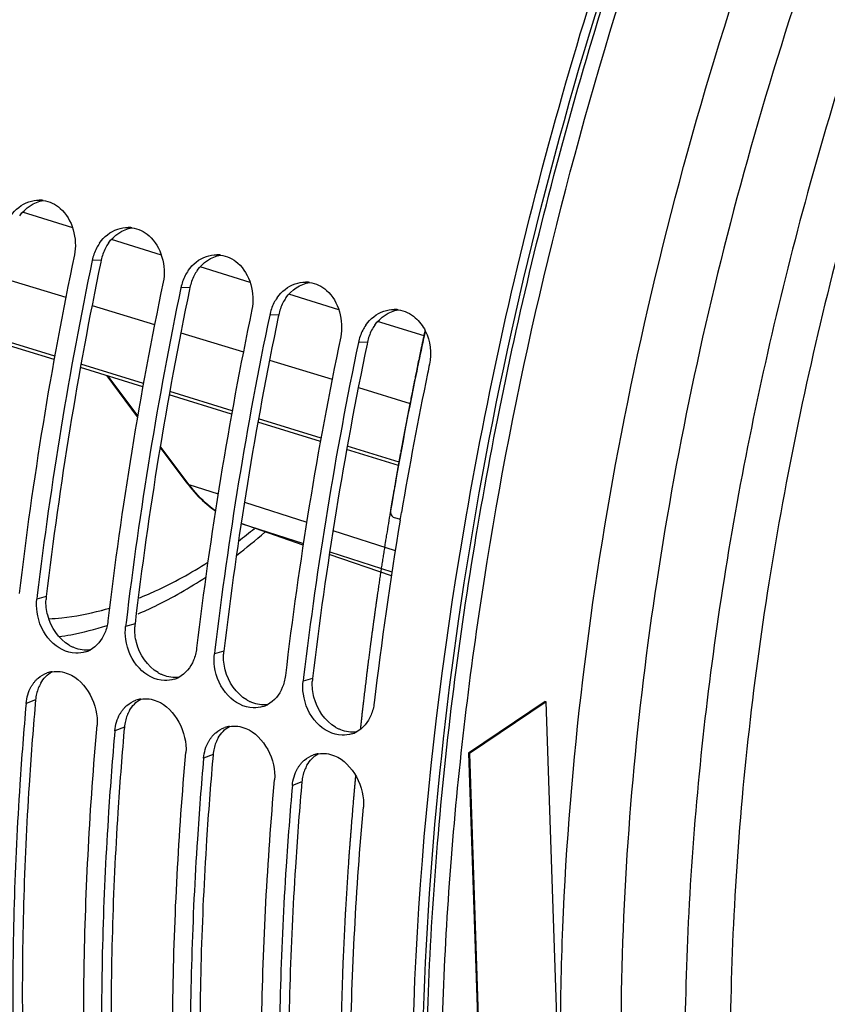
# Model space of a CAD drawing. Units: millimetres. Extents: x 0 to 594, y -34 to 420.
# Drawn here: x 293 to 302, y 72 to 84 of the extents above; entities that cross this region are included whole.
import ezdxf

# ---------------------------------------------------------------- set-up
doc = ezdxf.new("R2010")
doc.units = ezdxf.units.MM
doc.header["$LTSCALE"] = 32.67
doc.layers.get('0').update_dxf_attribs({"linetype": 'CONTINUOUS'})
doc.layers.add('AXES', color=7, linetype='CONTINUOUS')

msp = doc.modelspace()

# ---------------------------------------------------------------- linework, layer by layer
at = {"color": 9, "linetype": 'CONTINUOUS'}
for p, q in [((293.955009, 80.952647), (293.852106, 80.949955)), ((294.969183, 80.640202), (294.866281, 80.63751)), ((295.983358, 80.327758), (295.880456, 80.325065)), ((296.997533, 80.015313), (296.894631, 80.01262)), ((294.373351, 79.173629), (294.036058, 79.626173)), ((294.958492, 78.388547), (294.630799, 78.828212)), ((294.958492, 78.388547), (295.29108, 78.282339)), ((295.591252, 78.186482), (296.303483, 77.959038)), ((295.553777, 77.941806), (296.265615, 77.714487)), ((296.60375, 77.863151), (297.315887, 77.635737)), ((296.566284, 77.618471), (297.278122, 77.391153)), ((293.328071, 77.109871), (293.220502, 77.078573)), ((294.342245, 76.797426), (294.234676, 76.766128)), ((295.35642, 76.484981), (295.248851, 76.453683)), ((296.370595, 76.172536), (296.263026, 76.141238)), ((293.205888, 75.926127), (293.097409, 75.886017)), ((294.220063, 75.613683), (294.111584, 75.573572)), ((295.234237, 75.301238), (295.125759, 75.261127)), ((296.248412, 74.988793), (296.139933, 74.948682))]:
    msp.add_line(p, q, dxfattribs=at)
at = {"color": 3, "linetype": 'CONTINUOUS'}
for p, q in [((293.955009, 80.952647), (293.950304, 80.929998)), ((294.969183, 80.640202), (294.964479, 80.617553)), ((295.983358, 80.327758), (295.978654, 80.305108)), ((296.997533, 80.015313), (296.992828, 79.992663)), ((293.205888, 75.926127), (293.201584, 75.877223)), ((294.220063, 75.613683), (294.215758, 75.564778)), ((295.234237, 75.301238), (295.229933, 75.252334)), ((296.248412, 74.988793), (296.244108, 74.939889))]:
    msp.add_line(p, q, dxfattribs=at)
at = {"color": 7, "linetype": 'CONTINUOUS'}
for p, q in [((294.371436, 79.16257), (294.022874, 79.630235)), ((294.937371, 78.403259), (294.628975, 78.817032)), ((297.371979, 77.98102), (297.375215, 78.000379)), ((297.375215, 78.000379), (297.38651, 78.067566)), ((296.262508, 77.694197), (295.553677, 77.941154)), ((297.270738, 77.342928), (296.561907, 77.589886)), ((293.225677, 77.122357), (293.220502, 77.078573)), ((294.239851, 76.809913), (294.234676, 76.766128)), ((295.254026, 76.497468), (295.248851, 76.453683)), ((296.268201, 76.185023), (296.263026, 76.141238))]:
    msp.add_line(p, q, dxfattribs=at)
msp.add_lwpolyline([(294.937372, 78.403258), (294.97358, 78.35648), (295.018266, 78.303385), (295.064477, 78.253348), (295.112166, 78.206407), (295.161281, 78.162596), (295.211765, 78.12195), (295.260585, 78.086653)], dxfattribs=at)
for centre, radius, start, end in [((293.244982, 81.28722), 0.352114, 82.3071578, 89.5654894), ((294.259157, 80.974775), 0.352114, 82.3071578, 89.5654894), ((294.389203, 80.838234), 0.548593, 152.875544, 168.2495198), ((294.362649, 80.851528), 0.518899, 145.2558146, 152.8451648), ((337.066032, 71.941912), 44.354139, 168.1996231, 173.2683678), ((337.93356, 71.770464), 45.027076, 168.2368741, 173.1737169), ((295.273332, 80.66233), 0.352114, 82.3071578, 89.5654894), ((295.376824, 80.539083), 0.518899, 145.2558146, 152.8451648), ((338.080207, 71.629467), 44.354139, 168.1996231, 173.2683678), ((295.403377, 80.525789), 0.548593, 152.875544, 168.2495198), ((296.287506, 80.349885), 0.352114, 82.3071578, 89.5654894), ((338.947734, 71.458019), 45.027076, 168.2368741, 173.1737169), ((296.390998, 80.226638), 0.518899, 145.2558146, 152.8451648), ((339.094381, 71.317022), 44.354139, 168.1996231, 173.2683678), ((296.417552, 80.213345), 0.548593, 152.875544, 168.2495198), ((297.301681, 80.03744), 0.352114, 82.3071578, 89.5654894), ((339.961909, 71.145574), 45.027076, 168.2368741, 173.1737169), ((297.431727, 79.9009), 0.548593, 152.875544, 168.2495198), ((297.405173, 79.914193), 0.518899, 145.2558146, 152.8451648), ((340.108556, 71.004578), 44.354139, 168.1996231, 173.2683678), ((340.976084, 70.833129), 45.027076, 168.2368741, 173.1737169), ((343.110218, 70.320638), 46.375614, 168.2525045, 168.3832477), ((342.454756, 70.451312), 45.707266, 168.3782473, 170.4079959), ((340.537071, 70.767522), 43.76368, 170.5127327, 173.2765095), ((293.677927, 76.782301), 0.322483, 287.6647707, 297.6830825), ((293.443603, 75.928103), 0.324074, 98.8031995, 108.8916807), ((294.692101, 76.469856), 0.322483, 287.6647707, 297.6830825), ((294.457778, 75.615659), 0.324074, 98.8031995, 108.8916807), ((295.706276, 76.157411), 0.322483, 287.6647707, 297.6830825), ((295.471952, 75.303214), 0.324074, 98.8031995, 108.8916807), ((296.720451, 75.844966), 0.322483, 287.6647707, 297.6830825), ((296.486127, 74.990769), 0.324074, 98.8031995, 108.8916807)]:
    msp.add_arc(centre, radius, start, end, dxfattribs=at)
at = {"color": 3, "linetype": 'CONTINUOUS'}
for centre, radius, start, end in [((294.484438, 80.842502), 0.540766, 152.8254315, 168.2475292), ((294.459163, 80.855174), 0.512493, 145.1808022, 152.7952767), ((337.680139, 71.846413), 44.663295, 168.2653647, 173.2321073), ((295.473337, 80.54273), 0.512493, 145.1808022, 152.7952767), ((295.498613, 80.530057), 0.540766, 152.8254315, 168.2475292), ((338.694314, 71.533968), 44.663295, 168.2653647, 173.2321073), ((296.487512, 80.230285), 0.512493, 145.1808022, 152.7952767), ((296.512787, 80.217612), 0.540766, 152.8254315, 168.2475292), ((339.708488, 71.221523), 44.663295, 168.2653647, 173.2321073), ((297.526962, 79.905167), 0.540766, 152.8254315, 168.2475292), ((297.501687, 79.91784), 0.512493, 145.1808022, 152.7952767), ((340.722663, 70.909078), 44.663295, 168.2653647, 173.2321073), ((293.854813, 77.048074), 0.530355, 173.3086636, 177.1729514), ((294.868987, 76.735629), 0.530355, 173.3086636, 177.1729514), ((295.883162, 76.423184), 0.530355, 173.3086636, 177.1729514), ((293.638659, 75.90223), 0.431421, 150.2403527, 158.615137), ((296.897337, 76.110739), 0.530355, 173.3086636, 177.1729514), ((293.698326, 75.88273), 0.494347, 166.7209955, 174.9636705), ((293.672149, 75.889), 0.467429, 158.6019637, 166.7319814), ((294.686324, 75.576555), 0.467429, 158.6019637, 166.7319814), ((294.652834, 75.589785), 0.431421, 150.2403527, 158.615137), ((294.712501, 75.570285), 0.494347, 166.7209955, 174.9636705), ((295.700498, 75.26411), 0.467429, 158.6019637, 166.7319814), ((295.667008, 75.27734), 0.431421, 150.2403527, 158.615137), ((295.726676, 75.25784), 0.494347, 166.7209955, 174.9636705), ((296.714673, 74.951665), 0.467429, 158.6019637, 166.7319814), ((296.681183, 74.964895), 0.431421, 150.2403527, 158.615137), ((296.74085, 74.945395), 0.494347, 166.7209955, 174.9636705)]:
    msp.add_arc(centre, radius, start, end, dxfattribs=at)
at = {"color": 9, "linetype": 'CONTINUOUS'}
for centre, radius, start, end in [((291.618367, 82.965697), 6.521788, 306.783723, 308.844361), ((291.240318, 83.158574), 7.020281, 307.3580362, 310.7947897), ((293.096721, 80.243951), 3.405205, 284.6532902, 285.2404556), ((293.081119, 80.300936), 3.464287, 285.2416606, 286.2376013)]:
    msp.add_arc(centre, radius, start, end, dxfattribs=at)
at = {"color": 7, "linetype": 'CONTINUOUS'}
for points, knots in [([(294.134569, 99.940971), (293.259513, 99.352127), (291.562434, 97.822124), (289.401898, 94.949567), (287.556112, 91.496209), (286.139183, 87.671191), (285.236238, 83.706716), (284.902784, 79.842569), (285.156882, 76.313339), (285.75927, 74.152518), (286.180276, 73.2112)], [0, 0, 0, 0, 0.107063293, 0.22950468, 0.363379683, 0.503104749, 0.64236768, 0.7749116, 0.895327755, 1, 1, 1, 1]), ([(294.060634, 99.581183), (293.242761, 98.980744), (291.661512, 97.479386), (289.635904, 94.724639), (287.895903, 91.457267), (286.537468, 87.854458), (285.633799, 84.111744), (285.234375, 80.431952), (285.359532, 77.015549), (285.822418, 74.885269), (286.160922, 73.929081)], [0, 0, 0, 0, 0.107839649, 0.229750569, 0.362125393, 0.500035828, 0.637941204, 0.770301359, 0.892189745, 1, 1, 1, 1]), ([(302.249437, 57.108406), (300.766225, 58.357551), (299.09121, 61.174886), (297.928569, 65.422482), (297.295543, 70.782447), (297.847114, 78.122285), (299.449461, 83.945545), (300.554673, 86.838642)], [0, 0, 0, 0, 0.186291263, 0.298751071, 0.423671999, 0.702473445, 1, 1, 1, 1]), ([(293.664757, 76.45969), (293.557984, 76.463029), (293.335465, 76.58792), (293.239467, 76.810783), (293.222676, 76.930941)], [0, 0, 0, 0, 0.468220758, 1, 1, 1, 1]), ([(294.678931, 76.147245), (294.572159, 76.150585), (294.349639, 76.275475), (294.253642, 76.498338), (294.236851, 76.618496)], [0, 0, 0, 0, 0.468220758, 1, 1, 1, 1]), ([(295.693106, 75.8348), (295.586333, 75.83814), (295.363814, 75.96303), (295.267817, 76.185893), (295.251025, 76.306052)], [0, 0, 0, 0, 0.468220758, 1, 1, 1, 1]), ([(293.156129, 76.078354), (293.161409, 76.087595), (293.172589, 76.105527), (293.185179, 76.122503), (293.191763, 76.130636)], [0, 0, 0, 0, 0.504256091, 1, 1, 1, 1]), ([(293.191763, 76.130636), (293.19842, 76.138859), (293.212342, 76.154621), (293.227643, 76.169055), (293.235559, 76.175831)], [0, 0, 0, 0, 0.503811205, 1, 1, 1, 1]), ([(296.707281, 75.522355), (296.600508, 75.525695), (296.377989, 75.650585), (296.281991, 75.873448), (296.2652, 75.993607)], [0, 0, 0, 0, 0.468220758, 1, 1, 1, 1]), ([(293.097409, 75.886017), (293.070044, 75.577247), (292.976432, 74.364301), (292.938667, 73.146875), (292.945638, 72.240346)], [0, 0, 0, 0, 0.25480575, 1, 1, 1, 1]), ([(294.205937, 75.818191), (294.212595, 75.826414), (294.226517, 75.842176), (294.241818, 75.85661), (294.249733, 75.863386)], [0, 0, 0, 0, 0.503811205, 1, 1, 1, 1]), ([(294.170303, 75.765909), (294.175584, 75.77515), (294.186764, 75.793082), (294.199353, 75.810058), (294.205937, 75.818191)], [0, 0, 0, 0, 0.504256091, 1, 1, 1, 1]), ([(293.757556, 71.923466), (293.754642, 72.226862), (293.758918, 73.465768), (293.826169, 74.704284), (293.908749, 75.636061)], [0, 0, 0, 0, 0.244914663, 1, 1, 1, 1]), ([(294.111584, 75.573572), (294.084219, 75.264802), (293.990607, 74.051856), (293.952841, 72.83443), (293.959813, 71.927901)], [0, 0, 0, 0, 0.25480575, 1, 1, 1, 1]), ([(295.220112, 75.505746), (295.226769, 75.513969), (295.240691, 75.529731), (295.255993, 75.544165), (295.263908, 75.550941)], [0, 0, 0, 0, 0.503811205, 1, 1, 1, 1]), ([(295.184478, 75.453464), (295.189759, 75.462705), (295.200939, 75.480637), (295.213528, 75.497613), (295.220112, 75.505746)], [0, 0, 0, 0, 0.504256091, 1, 1, 1, 1]), ([(294.771731, 71.611022), (294.768816, 71.914417), (294.773092, 73.153323), (294.840344, 74.391839), (294.922924, 75.323616)], [0, 0, 0, 0, 0.244914663, 1, 1, 1, 1]), ([(295.125759, 75.261127), (295.098393, 74.952357), (295.004781, 73.739411), (294.967016, 72.521985), (294.973987, 71.615457)], [0, 0, 0, 0, 0.25480575, 1, 1, 1, 1]), ([(296.198653, 75.141019), (296.203933, 75.15026), (296.215113, 75.168192), (296.227703, 75.185168), (296.234287, 75.193301)], [0, 0, 0, 0, 0.504256091, 1, 1, 1, 1]), ([(296.234287, 75.193301), (296.240944, 75.201524), (296.254866, 75.217286), (296.270167, 75.23172), (296.278083, 75.238497)], [0, 0, 0, 0, 0.503811205, 1, 1, 1, 1]), ([(295.785906, 71.298577), (295.782991, 71.601973), (295.787267, 72.840878), (295.854518, 74.079394), (295.937098, 75.011171)], [0, 0, 0, 0, 0.244914663, 1, 1, 1, 1]), ([(296.139933, 74.948682), (296.112568, 74.639912), (296.018956, 73.426967), (295.981191, 72.20954), (295.988162, 71.303012)], [0, 0, 0, 0, 0.25480575, 1, 1, 1, 1]), ([(296.80008, 70.986132), (296.797166, 71.289528), (296.801442, 72.528433), (296.868693, 73.766949), (296.951273, 74.698726)], [0, 0, 0, 0, 0.244914663, 1, 1, 1, 1])]:
    msp.add_open_spline(points, degree=3, knots=knots, dxfattribs=at)
at = {"color": 3, "linetype": 'CONTINUOUS'}
for points, knots in [([(302.384518, 57.226407), (300.132338, 59.087125), (298.103169, 63.944933), (297.455195, 70.76785), (297.901823, 76.999983), (299.332649, 83.400012), (301.638878, 89.573623), (304.664466, 95.088445), (307.186696, 98.286286), (308.540186, 99.648908)], [0, 0, 0, 0, 0.189809981, 0.312230698, 0.448569416, 0.592675051, 0.737321033, 0.875214851, 1, 1, 1, 1]), ([(293.649586, 76.521066), (293.63951, 76.525158), (293.619506, 76.534259), (293.600268, 76.544877), (293.590774, 76.550577)], [0, 0, 0, 0, 0.495472533, 1, 1, 1, 1]), ([(294.663761, 76.208621), (294.653684, 76.212713), (294.633681, 76.221814), (294.614443, 76.232432), (294.604949, 76.238132)], [0, 0, 0, 0, 0.495472533, 1, 1, 1, 1]), ([(293.201584, 75.877223), (293.174657, 75.569169), (293.082849, 74.359308), (293.047127, 73.145016), (293.055812, 72.240966)], [0, 0, 0, 0, 0.254861711, 1, 1, 1, 1]), ([(295.677936, 75.896177), (295.667859, 75.900268), (295.647855, 75.909369), (295.628618, 75.919987), (295.619123, 75.925687)], [0, 0, 0, 0, 0.495472533, 1, 1, 1, 1]), ([(294.215758, 75.564778), (294.188832, 75.256724), (294.097023, 74.046863), (294.061302, 72.832572), (294.069987, 71.928521)], [0, 0, 0, 0, 0.254861711, 1, 1, 1, 1]), ([(296.692111, 75.583732), (296.682034, 75.587823), (296.66203, 75.596924), (296.642793, 75.607542), (296.633298, 75.613243)], [0, 0, 0, 0, 0.495472533, 1, 1, 1, 1]), ([(295.229933, 75.252334), (295.203007, 74.944279), (295.111198, 73.734418), (295.075476, 72.520127), (295.084162, 71.616076)], [0, 0, 0, 0, 0.254861711, 1, 1, 1, 1]), ([(296.244108, 74.939889), (296.217182, 74.631834), (296.125373, 73.421973), (296.089651, 72.207682), (296.098337, 71.303631)], [0, 0, 0, 0, 0.254861711, 1, 1, 1, 1])]:
    msp.add_open_spline(points, degree=3, knots=knots, dxfattribs=at)
at = {"color": 7, "linetype": 'CONTINUOUS'}
for points in [[(292.922093, 81.4597), (292.97202, 81.531572), (293.046562, 81.592919), (293.129607, 81.620521)], [(293.129607, 81.620521), (293.167418, 81.633087), (293.207809, 81.639634), (293.247653, 81.639324)], [(293.292117, 81.636165), (293.363666, 81.626485), (293.433705, 81.59148), (293.488173, 81.544086)], [(293.488173, 81.544086), (293.627866, 81.422537), (293.686972, 81.193737), (293.649272, 81.012444)], [(293.936267, 81.147255), (293.986195, 81.219127), (294.060736, 81.280474), (294.143782, 81.308076)], [(294.143782, 81.308076), (294.181593, 81.320642), (294.221984, 81.327189), (294.261827, 81.326879)], [(294.306292, 81.32372), (294.377841, 81.31404), (294.44788, 81.279035), (294.502348, 81.231642)], [(294.502348, 81.231642), (294.642041, 81.110092), (294.701147, 80.881292), (294.663446, 80.699999)], [(294.950442, 80.83481), (295.000369, 80.906683), (295.074911, 80.96803), (295.157957, 80.995631)], [(295.157957, 80.995631), (295.195767, 81.008198), (295.236159, 81.014744), (295.276002, 81.014434)], [(295.320466, 81.011275), (295.392015, 81.001595), (295.462055, 80.96659), (295.516523, 80.919197)], [(295.516523, 80.919197), (295.656216, 80.797647), (295.715322, 80.568847), (295.677621, 80.387554)], [(296.172131, 80.683186), (296.209942, 80.695753), (296.250333, 80.7023), (296.290177, 80.701989)], [(296.334641, 80.69883), (296.40619, 80.68915), (296.476229, 80.654146), (296.530697, 80.606752)], [(295.964617, 80.522365), (296.014544, 80.594238), (296.089086, 80.655585), (296.172131, 80.683186)], [(296.530697, 80.606752), (296.670391, 80.485202), (296.729496, 80.256402), (296.691796, 80.075109)], [(296.978792, 80.20992), (297.028719, 80.281793), (297.10326, 80.34314), (297.186306, 80.370741)], [(297.186306, 80.370741), (297.224117, 80.383308), (297.264508, 80.389855), (297.304351, 80.389544)], [(297.348816, 80.386385), (297.420365, 80.376705), (297.490404, 80.341701), (297.544872, 80.294307)], [(297.544872, 80.294307), (297.592015, 80.253287), (297.631079, 80.201472), (297.658955, 80.145544)], [(297.658955, 80.145544), (297.716316, 80.030462), (297.73215, 79.888556), (297.70597, 79.762665)], [(293.222676, 76.930941), (293.215864, 76.979683), (293.21475, 77.029694), (293.220502, 77.078573)], [(294.031841, 76.828617), (294.026365, 76.78207), (294.014699, 76.735766), (293.996804, 76.692449)], [(294.236851, 76.618496), (294.230039, 76.667239), (294.228925, 76.717249), (294.234676, 76.766128)], [(293.996804, 76.692449), (293.963888, 76.612773), (293.904081, 76.536791), (293.827746, 76.496732)], [(293.775783, 76.475023), (293.740187, 76.463681), (293.702099, 76.458522), (293.664757, 76.45969)], [(295.046016, 76.516172), (295.040539, 76.469625), (295.028874, 76.423321), (295.010979, 76.380005)], [(295.251025, 76.306052), (295.244214, 76.354794), (295.2431, 76.404804), (295.248851, 76.453683)], [(295.010979, 76.380005), (294.978063, 76.300328), (294.918256, 76.224346), (294.841921, 76.184287)], [(293.235559, 76.175831), (293.265627, 76.201574), (293.301229, 76.22189), (293.338674, 76.23472)], [(293.394006, 76.24836), (293.455368, 76.257889), (293.521369, 76.248966), (293.578903, 76.2256)], [(293.578903, 76.2256), (293.787532, 76.140867), (293.928628, 75.860362), (293.908749, 75.636061)], [(296.060191, 76.203727), (296.054714, 76.15718), (296.043048, 76.110876), (296.025153, 76.06756)], [(294.789958, 76.162579), (294.754361, 76.151236), (294.716273, 76.146077), (294.678931, 76.147245)], [(296.2652, 75.993607), (296.258388, 76.042349), (296.257274, 76.092359), (296.263026, 76.141238)], [(293.097409, 75.886017), (293.103327, 75.952789), (293.122871, 76.020152), (293.156129, 76.078354)], [(296.025153, 76.06756), (295.992238, 75.987883), (295.93243, 75.911902), (295.856095, 75.871842)], [(294.249733, 75.863386), (294.279801, 75.889129), (294.315404, 75.909445), (294.352849, 75.922276)], [(294.408181, 75.935915), (294.469543, 75.945444), (294.535544, 75.936521), (294.593077, 75.913155)], [(294.593077, 75.913155), (294.801707, 75.828422), (294.942803, 75.547917), (294.922924, 75.323616)], [(297.074365, 75.891282), (297.068889, 75.844736), (297.057223, 75.798432), (297.039328, 75.755115)], [(294.111584, 75.573572), (294.117502, 75.640344), (294.137046, 75.707707), (294.170303, 75.765909)], [(295.804133, 75.850134), (295.768536, 75.838791), (295.730448, 75.833632), (295.693106, 75.8348)], [(297.039328, 75.755115), (297.006412, 75.675438), (296.946605, 75.599457), (296.87027, 75.559398)], [(295.263908, 75.550941), (295.293976, 75.576684), (295.329578, 75.597), (295.367024, 75.609831)], [(295.422356, 75.62347), (295.483718, 75.632999), (295.549719, 75.624076), (295.607252, 75.60071)], [(295.607252, 75.60071), (295.815882, 75.515977), (295.956977, 75.235472), (295.937098, 75.011171)], [(296.818307, 75.537689), (296.782711, 75.526346), (296.744623, 75.521187), (296.707281, 75.522355)], [(295.125759, 75.261127), (295.131676, 75.327899), (295.151221, 75.395262), (295.184478, 75.453464)], [(296.278083, 75.238497), (296.308151, 75.264239), (296.343753, 75.284555), (296.381198, 75.297386)], [(296.43653, 75.311025), (296.497892, 75.320554), (296.563893, 75.311632), (296.621427, 75.288265)], [(296.621427, 75.288265), (296.830056, 75.203532), (296.971152, 74.923027), (296.951273, 74.698726)], [(296.139933, 74.948682), (296.145851, 75.015454), (296.165395, 75.082817), (296.198653, 75.141019)]]:
    msp.add_open_spline(points, degree=3, dxfattribs=at)
at = {"color": 3, "linetype": 'CONTINUOUS'}
for points in [[(293.024253, 81.460247), (293.085369, 81.547985), (293.187683, 81.619088), (293.293468, 81.634664)], [(294.038428, 81.147802), (294.099544, 81.23554), (294.201857, 81.306643), (294.307643, 81.322219)], [(295.052602, 80.835357), (295.113718, 80.923095), (295.216032, 80.994198), (295.321817, 81.009774)], [(296.066777, 80.522912), (296.127893, 80.61065), (296.230207, 80.681753), (296.335992, 80.697329)], [(297.080952, 80.210467), (297.142068, 80.298205), (297.244381, 80.369308), (297.350167, 80.384884)], [(293.344346, 76.893473), (293.329106, 76.952118), (293.322095, 77.013713), (293.325104, 77.074232)], [(293.590774, 76.550577), (293.470101, 76.623031), (293.379747, 76.757244), (293.344346, 76.893473)], [(294.358521, 76.581028), (294.343281, 76.639673), (294.33627, 76.701268), (294.339278, 76.761787)], [(294.604949, 76.238132), (294.484276, 76.310586), (294.393922, 76.444799), (294.358521, 76.581028)], [(293.827499, 76.497044), (293.768156, 76.489326), (293.705032, 76.498553), (293.649586, 76.521066)], [(295.372695, 76.268583), (295.357456, 76.327229), (295.350445, 76.388823), (295.353453, 76.449342)], [(293.264136, 76.116371), (293.29483, 76.169909), (293.340082, 76.218282), (293.393974, 76.248351)], [(294.841674, 76.184599), (294.782331, 76.176881), (294.719207, 76.186108), (294.663761, 76.208621)], [(295.619123, 75.925687), (295.49845, 75.998141), (295.408096, 76.132354), (295.372695, 76.268583)], [(296.38687, 75.956138), (296.37163, 76.014784), (296.364619, 76.076378), (296.367628, 76.136897)], [(294.27831, 75.803926), (294.309005, 75.857465), (294.354256, 75.905837), (294.408149, 75.935906)], [(295.855848, 75.872154), (295.796506, 75.864436), (295.733382, 75.873663), (295.677936, 75.896177)], [(296.633298, 75.613243), (296.512625, 75.685697), (296.422271, 75.819909), (296.38687, 75.956138)], [(295.292485, 75.491481), (295.32318, 75.54502), (295.368431, 75.593392), (295.422323, 75.623461)], [(296.870023, 75.559709), (296.81068, 75.551991), (296.747556, 75.561218), (296.692111, 75.583732)], [(296.30666, 75.179037), (296.337354, 75.232575), (296.382606, 75.280947), (296.436498, 75.311016)]]:
    msp.add_open_spline(points, degree=3, dxfattribs=at)
at = {"color": 9, "linetype": 'CONTINUOUS'}
msp.add_open_spline([(294.937371, 78.403258), (294.9425, 78.396375), (294.950321, 78.391144), (294.958499, 78.388538)], degree=3, dxfattribs=at)
for points, knots in [([(295.260848, 78.088781), (295.23289, 78.108514), (295.12027, 78.195645), (295.023058, 78.301917), (294.958492, 78.388547)], [0, 0, 0, 0, 0.240541654, 1, 1, 1, 1]), ([(294.377989, 77.087581), (294.444828, 77.114006), (294.720048, 77.231561), (294.982737, 77.377598), (295.174207, 77.5001)], [0, 0, 0, 0, 0.240236053, 1, 1, 1, 1]), ([(294.377956, 76.910382), (294.442853, 76.938176), (294.709443, 77.060274), (294.964197, 77.207599), (295.150128, 77.329895)], [0, 0, 0, 0, 0.240832433, 1, 1, 1, 1]), ([(293.356319, 76.853118), (293.405889, 76.855861), (293.608617, 76.872531), (293.809421, 76.91062), (293.958133, 76.949502)], [0, 0, 0, 0, 0.244129516, 1, 1, 1, 1]), ([(293.471149, 76.649272), (293.516766, 76.655777), (293.70294, 76.686605), (293.886297, 76.733829), (294.022124, 76.777238)], [0, 0, 0, 0, 0.244225464, 1, 1, 1, 1])]:
    msp.add_open_spline(points, degree=3, knots=knots, dxfattribs=at)
at = {"layer": 'AXES', "color": 9, "linetype": 'CONTINUOUS'}
for p, q in [((293.629863, 81.323994), (293.057261, 81.5004)), ((294.644038, 81.011549), (294.071436, 81.187955)), ((295.658212, 80.699104), (295.08561, 80.87551)), ((292.836902, 80.748818), (293.551577, 80.528642)), ((296.672387, 80.386659), (296.099785, 80.563065)), ((293.851077, 80.436373), (294.565752, 80.216198)), ((297.645176, 80.086964), (297.11396, 80.25062)), ((293.424748, 79.856702), (292.710439, 80.076765)), ((294.865251, 80.123928), (295.579926, 79.903753)), ((295.879426, 79.811483), (296.594101, 79.591308)), ((294.438923, 79.544258), (293.724614, 79.764321)), ((296.893601, 79.499039), (297.486322, 79.316434)), ((295.453098, 79.231813), (294.738788, 79.451876)), ((296.467272, 78.919368), (295.752963, 79.139431)), ((297.35927, 78.644563), (296.767138, 78.826986))]:
    msp.add_line(p, q, dxfattribs=at)
at = {"layer": 'AXES', "color": 7, "linetype": 'CONTINUOUS'}
for p, q in [((293.417434, 79.816757), (292.703125, 80.03682)), ((294.431608, 79.504312), (293.717299, 79.724375)), ((295.445783, 79.191868), (294.731474, 79.411931)), ((296.459958, 78.879423), (295.745649, 79.099486)), ((297.352029, 78.604595), (296.759823, 78.787041)), ((297.30303, 78.012207), (297.373766, 77.990504)), ((299.027863, 75.906904), (298.152156, 75.317623)), ((299.038004, 75.90378), (298.162298, 75.314498)), ((299.027863, 75.906904), (299.038004, 75.90378)), ((299.375527, 65.94777), (299.038004, 75.90378)), ((298.152156, 75.317623), (298.489679, 65.361612)), ((298.152156, 75.317623), (298.162298, 75.314498)), ((298.162298, 75.314498), (298.49982, 65.358488))]:
    msp.add_line(p, q, dxfattribs=at)
at = {"layer": 'AXES', "color": 40, "linetype": 'CONTINUOUS'}
for p, q in [((297.579081, 79.790121), (297.55742, 79.684836)), ((297.26043, 78.088213), (297.257485, 78.070606))]:
    msp.add_line(p, q, dxfattribs=at)
at = {"layer": 'AXES', "color": 7, "linetype": 'CONTINUOUS'}
for centre, radius, start, end in [((342.496784, 70.447548), 45.875946, 167.796938, 168.2515461), ((342.335684, 70.481202), 45.711369, 168.2517298, 168.3851723), ((341.809666, 70.587443), 45.174732, 168.3828402, 170.4411978)]:
    msp.add_arc(centre, radius, start, end, dxfattribs=at)
at = {"layer": 'AXES', "color": 9, "linetype": 'CONTINUOUS'}
for points, knots in [([(302.355288, 57.506683), (301.867309, 57.939464), (300.950121, 58.96353), (299.841636, 60.807201), (298.961097, 62.981349), (298.321223, 65.447932), (297.930909, 68.16545), (297.796348, 71.08729), (297.919554, 74.163081), (298.43037, 78.441811), (299.683868, 83.801164), (301.662281, 88.937453), (303.646885, 92.762796), (305.27543, 95.37573), (307.030251, 97.716216), (308.309238, 99.11707), (308.964737, 99.756688)], [0, 0, 0, 0, 0.042391528, 0.088598835, 0.139187222, 0.194316242, 0.253824042, 0.31730267, 0.384158361, 0.453659721, 0.597128412, 0.740604392, 0.810114627, 0.876982296, 0.940475586, 1, 1, 1, 1]), ([(304.830218, 55.890155), (304.209347, 56.095604), (302.987595, 56.702799), (301.4047, 58.108956), (300.075283, 59.973878), (299.01854, 62.251073), (298.248515, 64.893402), (297.777803, 67.847629), (297.614771, 71.053657), (297.762452, 74.445272), (298.217711, 77.951688), (298.971026, 81.499254), (300.006564, 85.013207), (301.302493, 88.419425), (302.831424, 91.646066), (304.561298, 94.625435), (306.455451, 97.294697), (307.853928, 98.890003), (308.574244, 99.615656)], [0, 0, 0, 0, 0.039988787, 0.082202052, 0.128236674, 0.179051094, 0.235009548, 0.296003093, 0.361566927, 0.43097425, 0.503309417, 0.577527504, 0.652505872, 0.727091546, 0.800147148, 0.870597553, 0.9374798, 1, 1, 1, 1]), ([(312.933216, 99.162173), (312.201996, 98.67012), (310.75801, 97.498762), (308.775519, 95.375173), (306.91596, 92.850898), (305.226212, 89.989536), (303.748392, 86.86279), (302.520056, 83.549835), (301.572405, 80.134761), (300.929495, 76.704328), (300.607563, 73.345493), (300.614684, 70.142918), (300.950968, 67.176447), (301.609076, 64.518783), (302.577025, 62.233734), (303.838135, 60.377675), (305.14399, 59.215515), (306.287278, 58.582228), (306.884314, 58.360994), (307.186848, 58.274559)], [0, 0, 0, 0, 0.056220532, 0.118038312, 0.184875842, 0.25581216, 0.329687917, 0.405190175, 0.480926088, 0.555491598, 0.627539479, 0.695850797, 0.759415173, 0.817527925, 0.869915581, 0.916899049, 0.959573592, 0.979929698, 1, 1, 1, 1]), ([(302.489233, 60.416997), (301.662366, 61.387005), (300.68281, 63.188126), (299.850917, 65.85234), (299.410709, 68.176645), (299.191407, 70.694379), (299.197177, 74.328087), (299.782146, 79.065405), (301.289153, 84.690162), (303.172062, 89.178386), (305.013133, 92.481821), (306.502326, 94.715976), (308.0919, 96.700491), (309.242757, 97.877559), (309.830272, 98.411152)], [0, 0, 0, 0, 0.092303524, 0.145029904, 0.202086183, 0.263175367, 0.327806426, 0.464942555, 0.607417241, 0.748322638, 0.816108254, 0.88105899, 0.94252546, 1, 1, 1, 1]), ([(312.576186, 98.262086), (311.806366, 97.681201), (310.298122, 96.315609), (308.25916, 93.881925), (306.384479, 91.028086), (304.72875, 87.836903), (303.339699, 84.400613), (302.257993, 80.819462), (301.515192, 77.198007), (301.132859, 73.641826), (301.122074, 70.253904), (301.483281, 67.131224), (302.208497, 64.360849), (303.281179, 62.01963), (304.483741, 60.442805), (305.590206, 59.500004), (306.464711, 58.95897), (307.396762, 58.57255), (308.378337, 58.344463), (309.400358, 58.276446), (310.088544, 58.336436), (310.434067, 58.390714)], [0, 0, 0, 0, 0.059925198, 0.125824353, 0.196819901, 0.271664042, 0.348866734, 0.426801665, 0.50380183, 0.578252302, 0.648686615, 0.713894696, 0.77305451, 0.825905087, 0.872973562, 0.89483779, 0.915931188, 0.936607946, 0.957256243, 0.97826667, 1, 1, 1, 1]), ([(302.839485, 86.521206), (302.238392, 85.031523), (301.214278, 81.993089), (300.221225, 77.366096), (299.805186, 72.84845), (299.958307, 69.252433), (300.406703, 66.614761), (301.016928, 64.334879), (301.911935, 62.295388), (303.129031, 60.636985), (304.130326, 59.661444), (305.241208, 58.924542), (306.049957, 58.599377), (306.460046, 58.482211)], [0, 0, 0, 0, 0.15584243, 0.310263739, 0.458117176, 0.594869232, 0.658030095, 0.717300082, 0.823718873, 0.8714532, 0.916138944, 0.958623598, 1, 1, 1, 1])]:
    msp.add_open_spline(points, degree=3, knots=knots, dxfattribs=at)
at = {"layer": 'AXES', "color": 40, "linetype": 'CONTINUOUS'}
for points, knots in [([(297.65396, 80.144908), (297.650922, 80.13072), (297.644851, 80.102344), (297.635704, 80.059779), (297.628202, 80.024309), (297.622182, 79.995933), (297.617652, 79.974651), (297.613193, 79.95337), (297.609461, 79.935635), (297.606478, 79.921448), (297.604614, 79.912581), (297.603123, 79.905486), (297.602005, 79.900169), (297.601071, 79.895726), (297.600422, 79.892639), (297.600044, 79.890839), (297.59978, 79.88959), (297.599441, 79.887956), (297.599015, 79.885911), (297.598257, 79.882271), (297.597182, 79.877103), (297.595888, 79.870887), (297.594165, 79.862604), (297.59201, 79.852249), (297.588562, 79.835681), (297.584252, 79.814972), (297.580805, 79.798404), (297.579081, 79.790121)], [0, 0, 0, 0, 0.125, 0.25, 0.375, 0.4375, 0.5, 0.5625, 0.625, 0.65625, 0.6875, 0.703125, 0.71875, 0.734375, 0.7421875, 0.74609375, 0.75, 0.75390625, 0.7578125, 0.765625, 0.78125, 0.796875, 0.8125, 0.84375, 0.875, 0.9375, 1, 1, 1, 1]), ([(297.55742, 79.684836), (297.553089, 79.663559), (297.546589, 79.631643), (297.53902, 79.594409), (297.534738, 79.573134), (297.53152, 79.557178), (297.52884, 79.54388), (297.526696, 79.533244), (297.525355, 79.526591), (297.524285, 79.521282), (297.52361, 79.517932), (297.523084, 79.515325), (297.52251, 79.512455), (297.521485, 79.507311), (297.520031, 79.500027), (297.517699, 79.488337), (297.514786, 79.473736), (297.510124, 79.450367), (297.506628, 79.432843), (297.504297, 79.421159)], [0, 0, 0, 0, 0.25, 0.375, 0.4375, 0.5, 0.5625, 0.59375, 0.625, 0.640625, 0.65625, 0.6640625, 0.671875, 0.6875, 0.71875, 0.75, 0.8125, 0.875, 1, 1, 1, 1]), ([(297.504297, 79.421159), (297.502197, 79.410524), (297.497998, 79.389253), (297.491695, 79.357347), (297.485409, 79.325442), (297.480225, 79.298858), (297.476067, 79.27759), (297.472947, 79.261639), (297.469836, 79.245688), (297.46727, 79.232398), (297.465212, 79.221765), (297.463669, 79.213791), (297.462126, 79.205816), (297.460583, 79.197842), (297.459298, 79.191197), (297.458269, 79.18588), (297.457497, 79.181893), (297.456855, 79.178571), (297.45634, 79.175912), (297.455954, 79.173919), (297.455569, 79.171925), (297.455247, 79.170264), (297.45499, 79.168935), (297.454829, 79.168104), (297.454701, 79.167441), (297.454604, 79.166938), (297.454526, 79.166537), (297.454456, 79.166175), (297.454425, 79.166016), (297.454313, 79.165427), (297.454192, 79.164793), (297.454031, 79.163948), (297.453842, 79.162956), (297.453589, 79.161625), (297.453272, 79.159965), (297.452766, 79.157307), (297.452133, 79.153986), (297.451373, 79.149999), (297.450614, 79.146013), (297.449601, 79.140698), (297.448335, 79.134054), (297.446816, 79.126081), (297.444791, 79.115451), (297.442259, 79.102164), (297.439221, 79.086218), (297.436183, 79.070273), (297.433144, 79.054328), (297.430613, 79.04104), (297.428587, 79.03041), (297.427068, 79.022438), (297.425802, 79.015794), (297.42479, 79.010479), (297.42403, 79.006492), (297.423397, 79.003171), (297.422891, 79.000512), (297.422575, 78.998854), (297.422321, 78.99752), (297.422164, 78.996701), (297.42205, 78.9961), (297.421993, 78.9958), (297.421968, 78.995667), (297.421926, 78.995443), (297.421834, 78.994954), (297.421693, 78.9942), (297.421506, 78.993206), (297.421319, 78.992209), (297.42107, 78.990881), (297.420634, 78.988556), (297.420011, 78.985235), (297.419264, 78.98125), (297.418516, 78.977264), (297.417768, 78.973279), (297.416772, 78.967965), (297.415526, 78.961323), (297.414031, 78.953352), (297.412536, 78.945382), (297.41129, 78.93874), (297.410293, 78.933426), (297.409545, 78.929441), (297.408798, 78.925455), (297.40805, 78.92147), (297.407427, 78.918149), (297.406991, 78.915824), (297.406742, 78.914496), (297.406555, 78.913499), (297.406369, 78.912505), (297.406227, 78.911751), (297.406135, 78.911261), (297.406094, 78.911039), (297.406068, 78.910904), (297.406014, 78.91061), (297.405905, 78.910022), (297.405757, 78.90922), (297.405516, 78.907915), (297.405216, 78.906292), (297.404736, 78.90369), (297.404136, 78.90044), (297.403415, 78.896539), (297.402455, 78.891337), (297.401254, 78.884835), (297.399813, 78.877033), (297.397892, 78.86663), (297.395491, 78.853627), (297.39261, 78.838022), (297.389728, 78.822418), (297.385886, 78.801612), (297.381084, 78.775605), (297.377242, 78.754799), (297.375321, 78.744396)], [0, 0, 0, 0, 0.0625, 0.125, 0.1875, 0.25, 0.28125, 0.3125, 0.34375, 0.375, 0.390625, 0.40625, 0.421875, 0.4375, 0.453125, 0.4609375, 0.46875, 0.4765625, 0.48046875, 0.484375, 0.48828125, 0.4921875, 0.494140625, 0.49609375, 0.497070312, 0.498046875, 0.499023438, 0.499511719, 0.5, 0.500488281, 0.500976562, 0.501953125, 0.502929688, 0.50390625, 0.505859375, 0.5078125, 0.51171875, 0.515625, 0.51953125, 0.5234375, 0.53125, 0.5390625, 0.546875, 0.5625, 0.578125, 0.59375, 0.609375, 0.625, 0.6328125, 0.640625, 0.6484375, 0.65234375, 0.65625, 0.66015625, 0.662109375, 0.6640625, 0.665039062, 0.666015625, 0.666503906, 0.666748047, 0.666992188, 0.667480469, 0.66796875, 0.669921875, 0.671875, 0.673828125, 0.67578125, 0.6796875, 0.6875, 0.6953125, 0.703125, 0.7109375, 0.71875, 0.734375, 0.75, 0.765625, 0.78125, 0.7890625, 0.796875, 0.8046875, 0.8125, 0.8203125, 0.82421875, 0.826171875, 0.828125, 0.830078125, 0.83203125, 0.832519531, 0.833007812, 0.833251953, 0.833496094, 0.833984375, 0.834960938, 0.8359375, 0.837890625, 0.83984375, 0.84375, 0.84765625, 0.8515625, 0.859375, 0.8671875, 0.875, 0.890625, 0.90625, 0.921875, 0.9375, 0.96875, 1, 1, 1, 1]), ([(297.375321, 78.744396), (297.372747, 78.730235), (297.367607, 78.701912), (297.359853, 78.659423), (297.353516, 78.62403), (297.348428, 78.595713), (297.344594, 78.574473), (297.341463, 78.55678), (297.338944, 78.542625), (297.337057, 78.532008), (297.33517, 78.521392), (297.333597, 78.512545), (297.332338, 78.505467), (297.331552, 78.501044), (297.330923, 78.497504), (297.330451, 78.494852), (297.330057, 78.492634), (297.329784, 78.491098), (297.329623, 78.490193), (297.329515, 78.489591), (297.329359, 78.488696), (297.329167, 78.487605), (297.328823, 78.485648), (297.328337, 78.482877), (297.327751, 78.479541), (297.326971, 78.475097), (297.325996, 78.469541), (297.324435, 78.460651), (297.322484, 78.449539), (297.320143, 78.436204), (297.317802, 78.42287), (297.314681, 78.40509), (297.31234, 78.391756), (297.310779, 78.382866)], [0, 0, 0, 0, 0.125, 0.25, 0.375, 0.4375, 0.5, 0.5625, 0.59375, 0.625, 0.65625, 0.6875, 0.703125, 0.71875, 0.7265625, 0.734375, 0.7421875, 0.74609375, 0.748046875, 0.75, 0.751953125, 0.75390625, 0.7578125, 0.765625, 0.7734375, 0.78125, 0.796875, 0.8125, 0.84375, 0.875, 0.90625, 0.9375, 1, 1, 1, 1]), ([(297.310779, 78.382866), (297.30894, 78.372256), (297.305261, 78.351035), (297.300667, 78.324509), (297.296981, 78.303287), (297.294248, 78.287375), (297.291523, 78.271464), (297.289251, 78.258204), (297.287433, 78.247597), (297.28607, 78.239641), (297.284934, 78.233011), (297.284025, 78.227707), (297.283344, 78.22373), (297.282776, 78.220414), (297.282322, 78.217764), (297.282037, 78.216101), (297.281812, 78.214787), (297.281665, 78.213929), (297.281561, 78.213326), (297.281446, 78.212645), (297.28132, 78.211899), (297.281074, 78.210442), (297.280702, 78.208241), (297.280208, 78.205316), (297.279713, 78.202388), (297.279054, 78.198484), (297.2779, 78.191653), (297.276252, 78.181895), (297.274274, 78.170185), (297.272297, 78.158474), (297.270319, 78.146764), (297.267682, 78.131151), (297.264385, 78.111634), (297.261748, 78.09602), (297.26043, 78.088213)], [0, 0, 0, 0, 0.125, 0.25, 0.3125, 0.375, 0.4375, 0.5, 0.53125, 0.5625, 0.59375, 0.609375, 0.625, 0.640625, 0.6484375, 0.65625, 0.66015625, 0.6640625, 0.666015625, 0.66796875, 0.669921875, 0.671875, 0.6796875, 0.6875, 0.6953125, 0.703125, 0.71875, 0.75, 0.78125, 0.8125, 0.84375, 0.875, 0.9375, 1, 1, 1, 1]), ([(297.257485, 78.070606), (297.250575, 78.02823), (297.236754, 77.943478), (297.221214, 77.848133), (297.21084, 77.784568), (297.206538, 77.758086), (297.203049, 77.736892), (297.199733, 77.715728), (297.194011, 77.678705), (297.185795, 77.625808), (297.175954, 77.562335), (297.166104, 77.49886), (297.157912, 77.445967), (297.152148, 77.408937), (297.1489, 77.387785), (297.145826, 77.366668), (297.141924, 77.34026), (297.137268, 77.308576), (297.132604, 77.27689), (297.127943, 77.245204), (297.123281, 77.213518), (297.118619, 77.181832), (297.114734, 77.155428), (297.111626, 77.134304), (297.109295, 77.118461), (297.107352, 77.105258), (297.105798, 77.094697), (297.104633, 77.086775), (297.103467, 77.078854), (297.102496, 77.072253), (297.101719, 77.066971), (297.101137, 77.063013), (297.10065, 77.059703), (297.100312, 77.05741), (297.100115, 77.056061), (297.099978, 77.05516), (297.099798, 77.053836), (297.099574, 77.052218), (297.099174, 77.049318), (297.098606, 77.04521), (297.097924, 77.040266), (297.097014, 77.03368), (297.095876, 77.025445), (297.094511, 77.015564), (297.093146, 77.005682), (297.091327, 76.992507), (297.089052, 76.976038), (297.086322, 76.956275), (297.082682, 76.929924), (297.078133, 76.896986), (297.072673, 76.85746), (297.067214, 76.817935), (297.061754, 76.778409), (297.057204, 76.745471), (297.053565, 76.71912), (297.050835, 76.699357), (297.04856, 76.682888), (297.04674, 76.669713), (297.045375, 76.659832), (297.044238, 76.651597), (297.043328, 76.645009), (297.04276, 76.640894), (297.042304, 76.637596), (297.042021, 76.635548), (297.041819, 76.634087), (297.041711, 76.633296), (297.041632, 76.632672), (297.041523, 76.631834), (297.04127, 76.629871), (297.040887, 76.626907), (297.040378, 76.622966), (297.039869, 76.619021), (297.03919, 76.613764), (297.038003, 76.604562), (297.036306, 76.591417), (297.03427, 76.575643), (297.032234, 76.559869), (297.030198, 76.544095), (297.027483, 76.523063), (297.024089, 76.496773), (297.020017, 76.465225), (297.015945, 76.433677), (297.011872, 76.402129), (297.008479, 76.375839), (297.005764, 76.354807), (297.003728, 76.339034), (297.002031, 76.325888), (297.000674, 76.315373), (296.999825, 76.308798), (296.999147, 76.303546), (296.998722, 76.300244), (296.998426, 76.297971), (296.998254, 76.296613), (296.998066, 76.295032), (296.997836, 76.293132), (296.997466, 76.290049), (296.997004, 76.28621), (296.996264, 76.280059), (296.995339, 76.272374), (296.994229, 76.26315), (296.99275, 76.250853), (296.990161, 76.229331), (296.986462, 76.198587), (296.982023, 76.161693), (296.977585, 76.124799), (296.973146, 76.087906), (296.967228, 76.038714), (296.95983, 75.977225), (296.953912, 75.928034), (296.950953, 75.903438)], [0, 0, 0, 0, 0.0625, 0.125, 0.140625, 0.15625, 0.1640625, 0.171875, 0.1875, 0.21875, 0.25, 0.28125, 0.3125, 0.328125, 0.3359375, 0.34375, 0.359375, 0.375, 0.390625, 0.40625, 0.421875, 0.4375, 0.453125, 0.4609375, 0.46875, 0.4765625, 0.48046875, 0.484375, 0.48828125, 0.4921875, 0.494140625, 0.49609375, 0.498046875, 0.499023438, 0.499511719, 0.5, 0.500488281, 0.500976562, 0.501953125, 0.50390625, 0.505859375, 0.5078125, 0.51171875, 0.515625, 0.51953125, 0.5234375, 0.53125, 0.5390625, 0.546875, 0.5625, 0.578125, 0.59375, 0.609375, 0.625, 0.6328125, 0.640625, 0.6484375, 0.65234375, 0.65625, 0.66015625, 0.662109375, 0.6640625, 0.665039062, 0.666015625, 0.666503906, 0.666748047, 0.666992188, 0.667480469, 0.66796875, 0.669921875, 0.671875, 0.673828125, 0.67578125, 0.6796875, 0.6875, 0.6953125, 0.703125, 0.7109375, 0.71875, 0.734375, 0.75, 0.765625, 0.78125, 0.796875, 0.8046875, 0.8125, 0.8203125, 0.82421875, 0.828125, 0.830078125, 0.83203125, 0.833007812, 0.833496094, 0.833984375, 0.834960938, 0.8359375, 0.837890625, 0.83984375, 0.84375, 0.84765625, 0.8515625, 0.859375, 0.875, 0.890625, 0.90625, 0.921875, 0.9375, 0.96875, 1, 1, 1, 1]), ([(296.950953, 75.903438), (296.949354, 75.889475), (296.946163, 75.861552), (296.941332, 75.819655), (296.937434, 75.784779), (296.934296, 75.756872), (296.931926, 75.735936), (296.930015, 75.71851), (296.928472, 75.704565), (296.927317, 75.694107), (296.926162, 75.683648), (296.925199, 75.674933), (296.924429, 75.66796), (296.923948, 75.663602), (296.923563, 75.660117), (296.923273, 75.6575), (296.923034, 75.655329), (296.922864, 75.65379), (296.92277, 75.65294), (296.92269, 75.652219), (296.922647, 75.651818), (296.922576, 75.651172), (296.922459, 75.650093), (296.922288, 75.648524), (296.922085, 75.646654), (296.921813, 75.644155), (296.921474, 75.641034), (296.920931, 75.636038), (296.920252, 75.629795), (296.919438, 75.622302), (296.918623, 75.614809), (296.917537, 75.604819), (296.916722, 75.597326), (296.916179, 75.592331)], [0, 0, 0, 0, 0.125, 0.25, 0.375, 0.4375, 0.5, 0.5625, 0.59375, 0.625, 0.65625, 0.6875, 0.703125, 0.71875, 0.7265625, 0.734375, 0.7421875, 0.74609375, 0.748046875, 0.75, 0.751953125, 0.75390625, 0.7578125, 0.765625, 0.7734375, 0.78125, 0.796875, 0.8125, 0.84375, 0.875, 0.90625, 0.9375, 1, 1, 1, 1]), ([(296.862998, 75.06875), (296.861693, 75.054884), (296.859093, 75.027155), (296.855794, 74.992476), (296.853259, 74.964771), (296.851342, 74.943986), (296.849434, 74.923204), (296.847505, 74.902415), (296.845962, 74.885114), (296.844715, 74.871269), (296.843781, 74.860885), (296.842847, 74.850502), (296.842068, 74.841849), (296.841445, 74.834926), (296.841056, 74.8306), (296.840745, 74.827138), (296.840511, 74.824545), (296.840316, 74.822372), (296.840181, 74.820875), (296.840101, 74.819983), (296.840049, 74.819417), (296.839966, 74.818455), (296.839865, 74.817311), (296.839685, 74.815245), (296.839429, 74.812326), (296.839121, 74.808809), (296.838711, 74.804126), (296.838199, 74.798269), (296.837378, 74.7889), (296.836353, 74.777188), (296.835123, 74.763133), (296.833893, 74.749079), (296.832252, 74.73034), (296.831022, 74.716285), (296.830202, 74.706916)], [0, 0, 0, 0, 0.125, 0.25, 0.3125, 0.375, 0.4375, 0.5, 0.5625, 0.59375, 0.625, 0.65625, 0.6875, 0.703125, 0.71875, 0.7265625, 0.734375, 0.7421875, 0.74609375, 0.748046875, 0.75, 0.751953125, 0.75390625, 0.7578125, 0.765625, 0.7734375, 0.78125, 0.796875, 0.8125, 0.84375, 0.875, 0.90625, 0.9375, 1, 1, 1, 1]), ([(296.830202, 74.706916), (296.827349, 74.670733), (296.821642, 74.598366), (296.814508, 74.507908), (296.808802, 74.435542), (296.804522, 74.381268), (296.800242, 74.326993), (296.796675, 74.281764), (296.793822, 74.245581), (296.791682, 74.218443), (296.789898, 74.195829), (296.788472, 74.177737), (296.787402, 74.164169), (296.78651, 74.152861), (296.785797, 74.143817), (296.785351, 74.138158), (296.784994, 74.133646), (296.784772, 74.130791), (296.784591, 74.128588), (296.784467, 74.126712), (296.784346, 74.124774), (296.784103, 74.120929), (296.783738, 74.115149), (296.783252, 74.107449), (296.782766, 74.099747), (296.782118, 74.089479), (296.780984, 74.071509), (296.779363, 74.045838), (296.777419, 74.015033), (296.775474, 73.984228), (296.77353, 73.953422), (296.770937, 73.912349), (296.767697, 73.861007), (296.763808, 73.799396), (296.759919, 73.737786), (296.756678, 73.686443), (296.754086, 73.64537), (296.752141, 73.614564), (296.750197, 73.583759), (296.748252, 73.552954), (296.746632, 73.527283), (296.745498, 73.509313), (296.74485, 73.499045), (296.744364, 73.491344), (296.743877, 73.48364), (296.743514, 73.477871), (296.743269, 73.474011), (296.74317, 73.472423), (296.743084, 73.471106), (296.743026, 73.469958), (296.742937, 73.468028), (296.742804, 73.46523), (296.742594, 73.460776), (296.742331, 73.4552), (296.741911, 73.446283), (296.741385, 73.435135), (296.740754, 73.421758), (296.739913, 73.403922), (296.738862, 73.381627), (296.7376, 73.354873), (296.735918, 73.319202), (296.733815, 73.274612), (296.731292, 73.221104), (296.728769, 73.167597), (296.726246, 73.114089), (296.724143, 73.069499), (296.722461, 73.033828), (296.721199, 73.007074), (296.719938, 72.98032), (296.718886, 72.958025), (296.718045, 72.940189), (296.717519, 72.929042), (296.717099, 72.920123), (296.716783, 72.913438), (296.716521, 72.907855), (296.716336, 72.90397), (296.716233, 72.901714), (296.716147, 72.900123), (296.716096, 72.898147), (296.716015, 72.895646), (296.71588, 72.891207), (296.715683, 72.884899), (296.715449, 72.877314), (296.715136, 72.867207), (296.714745, 72.854571), (296.71412, 72.834355), (296.713338, 72.809084), (296.7124, 72.778759), (296.711462, 72.748434), (296.710211, 72.708001), (296.708647, 72.65746), (296.70677, 72.59681), (296.704894, 72.53616), (296.703017, 72.47551), (296.701141, 72.414861), (296.699262, 72.35421), (296.697862, 72.308726), (296.696915, 72.278396), (296.696541, 72.26577), (296.696193, 72.255643), (296.696024, 72.245612), (296.695812, 72.228104), (296.695467, 72.203069), (296.694938, 72.163025), (296.694268, 72.112966), (296.693201, 72.032875), (296.691866, 71.932759), (296.690532, 71.832644), (296.689463, 71.752551), (296.688798, 71.702496), (296.68826, 71.662445), (296.687938, 71.637429), (296.687683, 71.619886), (296.687584, 71.609911), (296.687664, 71.600121), (296.687703, 71.587821), (296.6878, 71.568175), (296.687908, 71.543607), (296.688089, 71.504304), (296.688312, 71.455172), (296.688582, 71.396216), (296.68894, 71.317607), (296.689568, 71.180042), (296.690106, 71.062128), (296.690464, 70.98352)], [0, 0, 0, 0, 0.03125, 0.0625, 0.078125, 0.09375, 0.109375, 0.125, 0.1328125, 0.140625, 0.1484375, 0.15234375, 0.15625, 0.16015625, 0.162109375, 0.1640625, 0.165039062, 0.166015625, 0.166503906, 0.166992188, 0.167480469, 0.16796875, 0.169921875, 0.171875, 0.173828125, 0.17578125, 0.1796875, 0.1875, 0.1953125, 0.203125, 0.2109375, 0.21875, 0.234375, 0.25, 0.265625, 0.28125, 0.2890625, 0.296875, 0.3046875, 0.3125, 0.3203125, 0.32421875, 0.326171875, 0.328125, 0.330078125, 0.33203125, 0.332519531, 0.333007812, 0.333251953, 0.333496094, 0.333984375, 0.334960938, 0.3359375, 0.337890625, 0.33984375, 0.34375, 0.34765625, 0.3515625, 0.359375, 0.3671875, 0.375, 0.390625, 0.40625, 0.421875, 0.4375, 0.453125, 0.4609375, 0.46875, 0.4765625, 0.484375, 0.48828125, 0.4921875, 0.494140625, 0.49609375, 0.498046875, 0.499023438, 0.499511719, 0.5, 0.500488281, 0.500976562, 0.501953125, 0.50390625, 0.505859375, 0.5078125, 0.51171875, 0.515625, 0.5234375, 0.53125, 0.5390625, 0.546875, 0.5625, 0.578125, 0.59375, 0.609375, 0.625, 0.640625, 0.65625, 0.66015625, 0.6640625, 0.666015625, 0.66796875, 0.671875, 0.6796875, 0.6875, 0.703125, 0.71875, 0.75, 0.78125, 0.796875, 0.8125, 0.8203125, 0.828125, 0.83203125, 0.833984375, 0.8359375, 0.83984375, 0.84375, 0.8515625, 0.859375, 0.875, 0.890625, 0.90625, 0.9375, 1, 1, 1, 1])]:
    msp.add_open_spline(points, degree=3, knots=knots, dxfattribs=at)
at = {"layer": 'AXES', "color": 7, "linetype": 'CONTINUOUS'}
msp.add_open_spline([(297.262153, 78.089147), (297.259484, 78.073285), (297.263995, 78.04045), (297.288897, 78.016544), (297.30303, 78.012207)], degree=3, knots=[0, 0, 0, 0, 0.521066581, 1, 1, 1, 1], dxfattribs=at)

doc.saveas('drawing.dxf')
